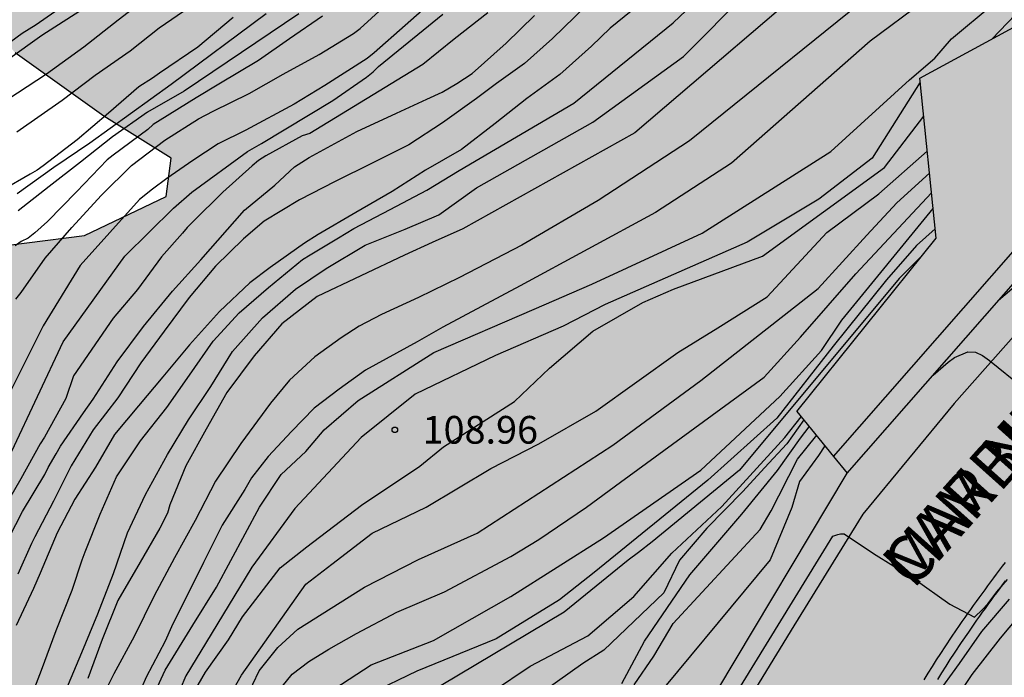
# Model space of a CAD drawing. Units: metres. Extents: x 579944 to 580294, y 4796289 to 4796540.
# Drawn here: x 580215 to 580241, y 4796481 to 4796499 of the extents above; entities that cross this region are included whole.
import ezdxf

# ---------------------------------------------------------------- set-up
doc = ezdxf.new("R2010")
doc.units = ezdxf.units.M
for name, color, linetype in [('020104', 34, 'Continuous'), ('020109', 7, 'CABEZA_TALUD'), ('020204', 9, 'Continuous'), ('020308', 9, 'Continuous'), ('060108', 9, 'Continuous'), ('060113', 4, 'Continuous'), ('060134', 9, 'Continuous'), ('070116', 6, 'Continuous'), ('080306', 9, 'Continuous'), ('080312', 8, 'Continuous'), ('100106', 63, 'Continuous'), ('990504', 63, 'Continuous')]:
    doc.layers.add(name, color=color, linetype=linetype)
doc.layers.add('020105', color=24, linetype='Continuous', lineweight=30)
doc.styles.add('ARIAL', font='ARIAL.TTF', dxfattribs={"height": 1})
doc.styles.add('ARIALI', font='ARIALI.TTF', dxfattribs={"height": 1})
doc.linetypes.add('CABEZA_TALUD', pattern='A,0.1,[204,DONOSTI.shx,S=0.15,R=0,X=0,Y=0],0,0.2', length=0.3)

# ---------------------------------------------------------------- blocks, each defined once
blk = doc.blocks.new('COTAPU')
blk.add_circle((0, 0), 0.075)

msp = doc.modelspace()

# ---------------------------------------------------------------- hatches: boundary and pattern name
at = {"layer": '990504'}
h = msp.add_hatch(color=256, dxfattribs=at)
h.paths.add_polyline_path([(580256.306, 4796540.204), (580255.578, 4796539.063), (580253.13, 4796538.343), (580250.61, 4796539.703), (580250.006, 4796540.204), (580236.991, 4796540.204), (580236.683, 4796537.095), (580236.019, 4796533.895), (580234.89, 4796528.911), (580232.434, 4796524.76), (580230.882, 4796520.776), (580228.402, 4796517.688), (580225.842, 4796515.816), (580223.483, 4796516.192), (580222.107, 4796518.128), (580219.787, 4796518.8), (580216.867, 4796518.16), (580214.779, 4796516.632), (580212.803, 4796515.08), (580209.827, 4796513.496), (580206.435, 4796513.521), (580203.923, 4796512.857), (580203.779, 4796510.833), (580204.787, 4796509.921), (580206.043, 4796508.601), (580206.835, 4796506.361), (580208.987, 4796503.209), (580212.203, 4796501.025), (580214.554, 4796498.273), (580216.954, 4796496.561), (580218.778, 4796495.425), (580218.642, 4796494.385), (580216.434, 4796493.329), (580213.306, 4796492.937), (580209.946, 4796493.713), (580204.747, 4796494.777), (580200.747, 4796494.249), (580198.755, 4796492.665), (580197.195, 4796490.849), (580196.963, 4796488.481), (580197.243, 4796486.13), (580197.691, 4796484.202), (580196.859, 4796483.178), (580195.171, 4796482.634), (580192.091, 4796482.634), (580189.699, 4796482.314), (580186.971, 4796481.01), (580185.891, 4796479.186), (580185.603, 4796477.458), (580185.827, 4796475.506), (580187.459, 4796473.562), (580190.147, 4796472.474), (580193.306, 4796472.626), (580195.898, 4796473.73), (580198.306, 4796475.706), (580201.066, 4796476.802), (580203.602, 4796478.354), (580205.786, 4796478.514), (580207.234, 4796477.442), (580207.354, 4796476.026), (580206.186, 4796473.002), (580204.09, 4796470.194), (580202.098, 4796467.178), (580200.234, 4796464.818), (580198.754, 4796462.554), (580197.706, 4796458.57), (580195.53, 4796448.307), (580194.826, 4796444.195), (580193.946, 4796440.363), (580193.258, 4796438.419), (580191.898, 4796435.787), (580189.658, 4796432.779), (580188.476, 4796429.84), (580188.48, 4796429.433), (580188.757, 4796428.389), (580189.094, 4796427.343), (580189.471, 4796425.239), (580189.577, 4796424.823), (580190.193, 4796423.944), (580190.496, 4796423.687), (580190.942, 4796423.47), (580191.872, 4796423.249), (580192.295, 4796423.202), (580193.266, 4796422.887), (580193.994, 4796422.795), (580194.501, 4796422.68), (580194.755, 4796422.66), (580195.391, 4796422.764), (580196.118, 4796422.663), (580196.971, 4796422.35), (580197.631, 4796422.309), (580197.969, 4796422.187), (580198.164, 4796422.211), (580198.374, 4796422.107), (580199.413, 4796421.783), (580199.783, 4796421.499), (580200.286, 4796420.952), (580201.467, 4796418.882), (580202.043, 4796418.003), (580202.524, 4796417.016), (580202.792, 4796416.733), (580202.994, 4796416.587), (580203.222, 4796416.492), (580204.026, 4796416.475), (580204.408, 4796416.556), (580204.909, 4796416.602), (580205.351, 4796416.758), (580206.072, 4796416.852), (580206.751, 4796417.049), (580207.565, 4796417.057), (580208.108, 4796417.128), (580209.199, 4796417.041), (580209.861, 4796417.136), (580210.241, 4796417.047), (580210.401, 4796416.927), (580210.501, 4796416.731), (580210.607, 4796416.34), (580210.649, 4796414.679), (580210.893, 4796413.703), (580210.987, 4796412.897), (580211.123, 4796412.15), (580211.37, 4796411.462), (580212.334, 4796411.257), (580212.969, 4796411.242), (580213.3, 4796411.281), (580214.523, 4796411.59), (580216.333, 4796412.182), (580216.518, 4796412.18), (580217.793, 4796411.752), (580218.493, 4796411.406), (580220.895, 4796409.365), (580221.287, 4796408.819), (580221.486, 4796408.393), (580221.541, 4796407.935), (580221.509, 4796407.283), (580221.344, 4796406.895), (580221.043, 4796406.467), (580220.504, 4796405.938), (580220.274, 4796405.78), (580219.295, 4796405.392), (580218.929, 4796405.201), (580217.784, 4796404.213), (580217.534, 4796403.826), (580217.18, 4796403.126), (580217.133, 4796402.703), (580217.169, 4796402.008), (580217.297, 4796401.321), (580217.884, 4796399.943), (580218.567, 4796398.776), (580218.849, 4796398.129), (580219.402, 4796396.717), (580219.824, 4796395.79), (580220.303, 4796394.54), (580220.516, 4796393.843), (580220.74, 4796393.4), (580220.871, 4796392.967), (580220.919, 4796392.67), (580220.891, 4796392.45), (580220.914, 4796392.212), (580221.011, 4796391.762), (580220.971, 4796391.178), (580220.843, 4796391.019), (580220.426, 4796390.803), (580220.297, 4796390.626), (580220.21, 4796390.398), (580220.216, 4796390.169), (580220.526, 4796389.895), (580221.183, 4796389.473), (580223.246, 4796388.241), (580224.217, 4796387.181), (580224.434, 4796386.806), (580224.557, 4796386.474), (580224.967, 4796385.953), (580225.167, 4796385.604), (580226.066, 4796384.866), (580227.252, 4796384.058), (580227.605, 4796383.749), (580227.889, 4796383.433), (580228.055, 4796383.042), (580228.05, 4796382.618), (580227.953, 4796382.179), (580227.7, 4796381.512), (580227.539, 4796380.658), (580227.499, 4796380.184), (580227.582, 4796379.98), (580227.892, 4796379.596), (580228.085, 4796379.483), (580228.33, 4796379.43), (580228.797, 4796379.485), (580229.384, 4796379.716), (580230.084, 4796380.268), (580230.672, 4796380.651), (580231.268, 4796380.883), (580231.505, 4796380.863), (580232.279, 4796380.423), (580232.547, 4796380.099), (580232.846, 4796379.46), (580233.117, 4796378.678), (580233.308, 4796378.253), (580233.356, 4796378.023), (580233.523, 4796377.776), (580234.144, 4796377.16), (580234.488, 4796376.902), (580235.449, 4796376.376), (580236.297, 4796375.681), (580237.702, 4796374.769), (580237.861, 4796374.564), (580238.06, 4796374.155), (580238.125, 4796373.866), (580238.138, 4796373.493), (580237.811, 4796372.98), (580237.195, 4796372.385), (580236.222, 4796371.624), (580235.768, 4796371.171), (580235.021, 4796370.162), (580234.581, 4796369.345), (580234.415, 4796368.915), (580234.453, 4796368.491), (580234.544, 4796368.295), (580234.922, 4796367.978), (580235.158, 4796367.831), (580235.63, 4796367.632), (580236.121, 4796367.542), (580237.087, 4796367.642), (580238.328, 4796368.045), (580239.524, 4796368.126), (580239.777, 4796368.064), (580239.988, 4796367.935), (580240.314, 4796367.584), (580240.464, 4796367.345), (580240.546, 4796367.09), (580240.618, 4796366.581), (580240.613, 4796365.294), (580240.822, 4796364.224), (580241.259, 4796362.992), (580241.426, 4796362.778), (580241.62, 4796362.7), (580242.051, 4796362.653), (580243.407, 4796362.724), (580243.61, 4796362.68), (580243.98, 4796362.379), (580244.032, 4796361.718), (580243.309, 4796360.539), (580242.69, 4796359.699), (580242.365, 4796359.346), (580241.35, 4796358.67), (580240.991, 4796358.386), (580240.515, 4796358.238), (580239.205, 4796357.71), (580238.967, 4796357.56), (580238.206, 4796356.89), (580237.923, 4796356.52), (580237.443, 4796355.144), (580237.011, 4796354.395), (580236.849, 4796354.21), (580236.294, 4796353.809), (580235.74, 4796353.476), (580234.945, 4796352.815), (580233.26, 4796351.232), (580232.9, 4796350.77), (580232.623, 4796350.171), (580232.474, 4796349.732), (580232.383, 4796348.301), (580232.702, 4796347.163), (580232.876, 4796346.721), (580233.881, 4796344.855), (580233.947, 4796344.634), (580233.998, 4796343.787), (580233.818, 4796343.653), (580233.444, 4796343.504), (580232.289, 4796343.237), (580231.551, 4796343.151), (580231.093, 4796343.054), (580229.479, 4796342.579), (580228.448, 4796341.988), (580227.893, 4796341.545), (580227.302, 4796340.924), (580227.173, 4796340.748), (580227.09, 4796340.088), (580226.958, 4796339.589), (580226.93, 4796339.378), (580226.97, 4796339.174), (580226.9, 4796338.946), (580225.692, 4796336.798), (580225.467, 4796336.309), (580225.397, 4796336.048), (580225.36, 4796335.794), (580225.418, 4796334.819), (580225.657, 4796334.147), (580225.762, 4796333.647), (580225.743, 4796333.443), (580225.63, 4796333.148), (580225.467, 4796332.955), (580225.229, 4796332.856), (580224.788, 4796332.801), (580224.401, 4796333.093), (580223.45, 4796333.67), (580222.134, 4796334.243), (580221.611, 4796334.417), (580220.764, 4796334.452), (580220.077, 4796334.348), (580219.397, 4796334.186), (580218.419, 4796333.789), (580218.155, 4796333.631), (580217.6, 4796333.256), (580215.141, 4796331.316), (580214.533, 4796330.679), (580214.145, 4796329.98), (580214.066, 4796329.76), (580214.03, 4796329.54), (580214.051, 4796329.074), (580214.378, 4796328.774), (580214.681, 4796328.585), (580216.124, 4796328.062), (580216.352, 4796327.924), (580216.637, 4796327.667), (580217.18, 4796326.882), (580217.261, 4796326.585), (580217.338, 4796325.762), (580217.156, 4796325.375), (580216.975, 4796325.148), (580216.565, 4796324.754), (580214.766, 4796324.459), (580213.555, 4796323.683), (580213.309, 4796323.593), (580213.055, 4796323.612), (580212.491, 4796323.991), (580211.859, 4796324.344), (580211.412, 4796324.51), (580210.711, 4796324.687), (580210.287, 4796324.691), (580209.43, 4796324.479), (580209.184, 4796324.456), (580208.71, 4796324.495), (580208.001, 4796324.774), (580206.99, 4796325.351), (580206.797, 4796325.497), (580205.18, 4796327.225), (580204.81, 4796327.542), (580204.321, 4796327.759), (580203.831, 4796327.849), (580203.39, 4796327.853), (580203.153, 4796327.822), (580202.481, 4796327.6), (580202.252, 4796327.568), (580200.83, 4796327.659), (580200.357, 4796327.825), (580199.996, 4796328.125), (580199.888, 4796328.346), (580199.899, 4796328.575), (580200.034, 4796329.302), (580200.536, 4796330.364), (580200.843, 4796331.454), (580200.874, 4796332.775), (580200.777, 4796333.267), (580200.544, 4796333.659), (580199.798, 4796334.455), (580199.286, 4796334.901), (580198.723, 4796335.355), (580198.471, 4796335.502), (580197.855, 4796335.754), (580197.229, 4796335.828), (580195.905, 4796335.655), (580195.269, 4796335.526), (580193.646, 4796335.085), (580191.844, 4796334.341), (580190.226, 4796333.519), (580189.919, 4796333.285), (580189.697, 4796333.169), (580188.915, 4796332.872), (580188.497, 4796332.63), (580188.03, 4796332.525), (580187.378, 4796332.549), (580187.133, 4796332.526), (580186.912, 4796332.452), (580186.536, 4796332.227), (580185.92, 4796331.556), (580185.704, 4796331.193), (580185.379, 4796330.9), (580184.825, 4796330.499), (580184.621, 4796330.417), (580184.163, 4796330.371), (580182.699, 4796330.555), (580182.209, 4796330.679), (580181.963, 4796330.681), (580181.471, 4796330.61), (580181.276, 4796330.536), (580180.773, 4796330.236), (580180.559, 4796330.043), (580180.379, 4796329.782), (580180.374, 4796329.325), (580180.428, 4796328.833), (580180.553, 4796328.612), (580180.914, 4796328.337), (580182.013, 4796328.055), (580182.69, 4796327.971), (580183.652, 4796327.674), (580183.898, 4796327.637), (580185.775, 4796326.474), (580186.373, 4796326.18), (580186.599, 4796326.009), (580187.01, 4796325.589), (580187.766, 4796324.997), (580188.002, 4796324.876), (580188.712, 4796324.699), (580189.312, 4796324.609), (580190.007, 4796324.602), (580190.618, 4796324.722), (580191.052, 4796324.879), (580191.325, 4796325.105), (580191.403, 4796325.29), (580191.238, 4796325.716), (580190.946, 4796326.108), (580190.442, 4796326.528), (580190.291, 4796326.733), (580189.97, 4796327.601), (580190.014, 4796327.803), (580190.23, 4796328.174), (580190.418, 4796328.325), (580191.245, 4796328.07), (580193.518, 4796326.633), (580194.121, 4796325.983), (580194.63, 4796325.266), (580194.748, 4796325.155), (580195.046, 4796324.525), (580195.365, 4796323.369), (580195.274, 4796322.803), (580195.213, 4796321.753), (580195.356, 4796320.87), (580195.447, 4796320.607), (580195.672, 4796320.283), (580196.226, 4796319.752), (580196.934, 4796319.38), (580197.735, 4796319.042), (580198.851, 4796318.827), (580201.304, 4796318.455), (580201.836, 4796318.331), (580203.043, 4796317.886), (580205.066, 4796317.722), (580206.033, 4796317.856), (580206.27, 4796317.854), (580206.658, 4796317.689), (580206.758, 4796317.501), (580206.637, 4796317.316), (580206.254, 4796317.134), (580205.236, 4796316.966), (580204.625, 4796316.913), (580203.615, 4796316.635), (580203.231, 4796316.385), (580203.11, 4796316.209), (580202.615, 4796315.773), (580202.395, 4796315.784), (580202.207, 4796315.709), (580201.597, 4796315.614), (580200.902, 4796315.587), (580200.241, 4796315.619), (580199.775, 4796315.556), (580198.585, 4796315.213), (580198.133, 4796314.879), (580197.849, 4796314.483), (580197.444, 4796313.759), (580197.315, 4796313.599), (580197.136, 4796313.466), (580196.634, 4796313.301), (580196.16, 4796313.349), (580195.434, 4796313.576), (580194.954, 4796313.81), (580194.584, 4796314.136), (580193.914, 4796314.845), (580193.653, 4796314.975), (580193.425, 4796315.054), (580192.9, 4796315.135), (580192.359, 4796315.166), (580191.935, 4796315.128), (580191.543, 4796314.946), (580191.194, 4796314.712), (580189.499, 4796313.003), (580188.886, 4796312.763), (580188.434, 4796312.463), (580188.322, 4796312.278), (580188.256, 4796311.584), (580188.318, 4796311.049), (580188.615, 4796309.386), (580188.748, 4796307.513), (580188.743, 4796307.013), (580188.828, 4796306.165), (580188.728, 4796305.522), (580188.52, 4796305.041), (580188.391, 4796304.865), (580188.186, 4796304.774), (580185.445, 4796304.226), (580184.256, 4796303.95), (580183.167, 4796303.529), (580182.64, 4796303.28), (580181.975, 4796302.88), (580181.762, 4796302.73), (580181.624, 4796302.571), (580181.375, 4796302.183), (580180.946, 4796301.671), (580180.764, 4796301.3), (580180.489, 4796300.058), (580180.51, 4796299.609), (580180.372, 4796298.534), (580180.119, 4796297.842), (580179.548, 4796295.883), (580178.192, 4796293.237), (580178.042, 4796292.713), (580177.748, 4796292.132), (580176.858, 4796291.26), (580175.973, 4796290.213), (580222.831, 4796290.212), (580223.214, 4796290.819), (580223.301, 4796291.038), (580223.346, 4796291.241), (580223.299, 4796291.674), (580223.126, 4796292.175), (580222.8, 4796292.577), (580222.381, 4796292.996), (580222.179, 4796293.151), (580221.994, 4796293.229), (580221.005, 4796293.502), (580220.565, 4796293.557), (580219.856, 4796293.734), (580219.399, 4796293.772), (580218.034, 4796293.694), (580217.55, 4796293.614), (580217.015, 4796293.433), (580215.146, 4796292.969), (580213.662, 4796292.815), (580212.622, 4796292.91), (580211.642, 4796293.209), (580211.347, 4796293.339), (580210.556, 4796293.906), (580210.338, 4796294.128), (580209.62, 4796295.169), (580209.538, 4796295.373), (580209.65, 4796295.592), (580209.975, 4796295.852), (580210.196, 4796295.934), (580210.45, 4796295.965), (580210.992, 4796295.951), (580211.568, 4796295.903), (580212.869, 4796295.61), (580214.654, 4796295.372), (580216.475, 4796295.277), (580218.359, 4796295.672), (580219.092, 4796296.062), (580219.77, 4796296.106), (580219.998, 4796296.087), (580221.34, 4796295.599), (580222.719, 4796295.407), (580223.397, 4796295.442), (580223.983, 4796295.597), (580224.23, 4796295.705), (580224.939, 4796296.341), (580225.403, 4796296.955), (580225.916, 4796297.424), (580226.325, 4796297.598), (580226.765, 4796297.636), (580227.23, 4796297.538), (580227.433, 4796297.451), (580227.987, 4796297.022), (580228.781, 4796296.76), (580229.59, 4796296.302), (580229.774, 4796296.089), (580229.996, 4796295.477), (580230.028, 4796295.273), (580229.949, 4796295.028), (580229.727, 4796294.861), (580228.996, 4796294.572), (580228.097, 4796294.48), (580226.734, 4796294.604), (580226.259, 4796294.532), (580225.791, 4796294.325), (580225.662, 4796294.149), (580225.558, 4796293.904), (580225.496, 4796293.625), (580225.412, 4796292.855), (580225.479, 4796291.948), (580225.576, 4796291.481), (580226.206, 4796290.211), (580236.422, 4796290.211), (580236.961, 4796291.56), (580236.976, 4796292.212), (580236.957, 4796292.864), (580236.84, 4796293.848), (580236.6, 4796295.257), (580236.544, 4796296.358), (580236.455, 4796296.749), (580236.306, 4796297.106), (580235.699, 4796298.163), (580235.08, 4796298.872), (580234.449, 4796299.353), (580233.243, 4796299.891), (580232.578, 4796300.236), (580232.191, 4796300.511), (580231.794, 4796300.685), (580231.372, 4796300.791), (580230.881, 4796300.787), (580230.635, 4796300.747), (580230.209, 4796300.574), (580229.647, 4796300.224), (580228.942, 4796300.053), (580227.86, 4796299.488), (580227.205, 4796299.232), (580226.773, 4796299.169), (580226.544, 4796299.197), (580225.895, 4796299.525), (580225.889, 4796299.729), (580226.088, 4796300.125), (580226.242, 4796300.301), (580226.379, 4796300.444), (580227.095, 4796300.894), (580227.895, 4796301.25), (580229.863, 4796301.475), (580230.746, 4796301.737), (580231.326, 4796302.079), (580232.48, 4796303.134), (580232.61, 4796303.37), (580232.682, 4796303.785), (580232.785, 4796303.936), (580232.757, 4796304.504), (580232.632, 4796304.708), (580232.094, 4796305.18), (580231.612, 4796306.015), (580230.864, 4796306.632), (580230.435, 4796306.891), (580229.161, 4796307.429), (580228.984, 4796307.541), (580227.188, 4796308.356), (580226.572, 4796308.591), (580226.293, 4796308.627), (580226.039, 4796308.579), (580225.562, 4796308.338), (580225.026, 4796308.149), (580222.932, 4796308.001), (580222.49, 4796307.862), (580222.294, 4796307.745), (580221.918, 4796307.385), (580221.763, 4796307.157), (580221.507, 4796306.169), (580221.486, 4796305.695), (580221.583, 4796305.245), (580221.725, 4796305.04), (580222.111, 4796304.731), (580224.291, 4796304.15), (580224.424, 4796303.971), (580224.428, 4796303.454), (580224.212, 4796303.032), (580223.928, 4796302.654), (580223.128, 4796302.281), (580222.703, 4796302.167), (580221.549, 4796301.942), (580220.752, 4796301.856), (580219.597, 4796301.614), (580217.816, 4796301.387), (580217.434, 4796301.272), (580216.628, 4796301.195), (580216.442, 4796301.231), (580216.316, 4796301.343), (580216.104, 4796301.294), (580214.818, 4796301.443), (580213.347, 4796301.712), (580212.86, 4796302.132), (580212.717, 4796302.303), (580212.61, 4796302.533), (580212.57, 4796302.804), (580212.598, 4796303.058), (580212.711, 4796303.328), (580213.02, 4796303.689), (580214.11, 4796304.237), (580214.331, 4796304.311), (580214.534, 4796304.317), (580215.728, 4796304.263), (580216.652, 4796304.355), (580217.136, 4796304.452), (580217.357, 4796304.517), (580217.927, 4796304.791), (580218.217, 4796305.008), (580218.865, 4796305.349), (580219.001, 4796305.474), (580219.362, 4796305.962), (580219.995, 4796307.345), (580220.331, 4796307.934), (580220.385, 4796309.052), (580219.859, 4796310.65), (580219.56, 4796311.212), (580219.497, 4796311.713), (580219.429, 4796311.722), (580219.389, 4796311.942), (580219.339, 4796311.977), (580219.298, 4796312.121), (580219.402, 4796312.34), (580219.378, 4796312.451), (580219.448, 4796312.687), (580219.206, 4796313.062), (580219.055, 4796313.216), (580218.719, 4796313.516), (580218.526, 4796313.62), (580218.064, 4796314.091), (580217.499, 4796315.079), (580217.325, 4796315.521), (580217.26, 4796315.742), (580217.354, 4796316.698), (580217.407, 4796316.935), (580217.52, 4796317.137), (580217.803, 4796317.499), (580217.99, 4796317.624), (580218.373, 4796317.781), (580219.23, 4796317.933), (580220.232, 4796318.168), (580221.117, 4796318.498), (580221.56, 4796318.748), (580222.302, 4796319.299), (580223.461, 4796319.906), (580224.371, 4796320.328), (580224.838, 4796320.425), (580225.312, 4796320.378), (580225.887, 4796320.262), (580226.308, 4796320.063), (580227.226, 4796319.461), (580227.334, 4796319.299), (580227.443, 4796319.221), (580227.89, 4796319.039), (580228.821, 4796318.902), (580229.371, 4796318.888), (580230.141, 4796318.736), (580231.14, 4796318.701), (580231.76, 4796318.847), (580232.083, 4796318.961), (580232.423, 4796319.144), (580233.75, 4796320.46), (580235.215, 4796322.072), (580236.224, 4796322.993), (580236.403, 4796323.127), (580236.624, 4796323.21), (580238.167, 4796323.27), (580239.039, 4796323.253), (580240.859, 4796323.124), (580242.195, 4796322.865), (580243.083, 4796322.737), (580244.206, 4796322.37), (580244.958, 4796322.227), (580245.592, 4796322.059), (580246.117, 4796322.054), (580247.212, 4796322.305), (580247.621, 4796322.504), (580248.44, 4796323.123), (580248.731, 4796323.357), (580248.962, 4796323.66), (580249.84, 4796325.845), (580250.264, 4796326.662), (580250.444, 4796326.931), (580251.197, 4796327.627), (580252.074, 4796328.024), (580252.328, 4796328.089), (580252.625, 4796328.103), (580252.76, 4796328.068), (580252.894, 4796327.94), (580253.028, 4796327.709), (580253.093, 4796327.472), (580253.133, 4796327.243), (580253.057, 4796326.447), (580252.986, 4796326.16), (580252.728, 4796325.705), (580251.998, 4796324.738), (580251.421, 4796323.889), (580250.912, 4796322.996), (580250.67, 4796322.507), (580250.247, 4796320.851), (580250.251, 4796320.419), (580250.582, 4796318.865), (580250.789, 4796318.406), (580250.885, 4796317.922), (580251.085, 4796317.615), (580251.412, 4796317.281), (580252.017, 4796316.801), (580252.961, 4796316.351), (580253.89, 4796316.07), (580254.381, 4796316.006), (580255.474, 4796316.012), (580256.593, 4796316.144), (580257.784, 4796316.64), (580258.604, 4796317.259), (580259.23, 4796318.04), (580259.895, 4796319.253), (580259.965, 4796319.464), (580259.963, 4796320.1), (580259.89, 4796320.481), (580259.971, 4796321.709), (580259.948, 4796321.98), (580259.562, 4796323.196), (580259.508, 4796323.662), (580259.4, 4796323.849), (580259.054, 4796324.869), (580258.93, 4796325.997), (580258.624, 4796326.746), (580258.593, 4796326.95), (580258.384, 4796327.282), (580258.092, 4796327.615), (580257.505, 4796328.164), (580257.151, 4796328.396), (580256.072, 4796328.898), (580255.203, 4796329.212), (580254.985, 4796329.401), (580254.734, 4796329.767), (580254.688, 4796330.183), (580254.682, 4796330.463), (580254.888, 4796331.511), (580255.197, 4796332.744), (580255.351, 4796333.793), (580255.384, 4796334.53), (580255.508, 4796334.995), (580255.555, 4796335.468), (580255.591, 4796337.322), (580255.531, 4796338.958), (580255.57, 4796339.44), (580255.632, 4796339.694), (580255.331, 4796341.704), (580255.313, 4796342.509), (580255.486, 4796343.668), (580255.548, 4796343.871), (580256.15, 4796344.813), (580257.12, 4796346.083), (580257.525, 4796346.697), (580257.696, 4796346.839), (580258.486, 4796347.924), (580258.668, 4796348.295), (580258.662, 4796348.566), (580258.503, 4796348.796), (580258.319, 4796348.976), (580257.864, 4796349.235), (580257.653, 4796349.271), (580256.658, 4796348.891), (580256.164, 4796348.634), (580255.413, 4796348.108), (580255.079, 4796347.789), (580254.747, 4796347.581), (580254.601, 4796347.413), (580254.243, 4796347.171), (580253.781, 4796346.752), (580253.218, 4796346.368), (580252.663, 4796345.916), (580251.648, 4796345.291), (580250.731, 4796344.242), (580249.697, 4796343.312), (580249.059, 4796343.039), (580248.601, 4796342.968), (580248.355, 4796343.004), (580248.027, 4796343.168), (580247.884, 4796343.288), (580247.71, 4796343.646), (580247.521, 4796344.275), (580247.541, 4796345.426), (580247.628, 4796345.629), (580247.886, 4796345.982), (580248.228, 4796346.343), (580249.288, 4796347.187), (580250.87, 4796348.662), (580251.717, 4796349.551), (580252.495, 4796350.196), (580253.023, 4796350.521), (580255.506, 4796351.402), (580256.019, 4796351.922), (580256.277, 4796352.283), (580256.563, 4796352.916), (580256.633, 4796353.94), (580256.61, 4796354.161), (580256.218, 4796355.622), (580256.198, 4796356.172), (580256.414, 4796356.585), (580256.748, 4796356.946), (580257.123, 4796357.171), (580258.288, 4796357.549), (580258.663, 4796357.748), (580258.876, 4796357.907), (580258.98, 4796358.109), (580259.007, 4796358.321), (580258.902, 4796358.762), (580258.711, 4796359.179), (580258.543, 4796359.317), (580257.725, 4796359.672), (580257.044, 4796360.137), (580256.859, 4796360.299), (580256.742, 4796360.462), (580256.693, 4796360.682), (580256.766, 4796361.114), (580257.07, 4796361.932), (580257.312, 4796362.362), (580257.826, 4796362.882), (580258.021, 4796362.981), (580258.284, 4796362.996), (580258.546, 4796362.959), (580259.194, 4796362.546), (580259.332, 4796361.943), (580259.424, 4796361.019), (580259.862, 4796359.854), (580260.096, 4796359.631), (580260.307, 4796359.51), (580260.536, 4796359.499), (580260.705, 4796359.54), (580261.103, 4796359.511), (580261.307, 4796359.576), (580261.503, 4796359.676), (580261.802, 4796359.919), (580262.11, 4796360.237), (580262.677, 4796361.019), (580262.911, 4796361.5), (580263.387, 4796363.856), (580263.355, 4796364.937), (580262.79, 4796366.587), (580261.833, 4796368.235), (580260.67, 4796369.812), (580259.645, 4796371.46), (580258.83, 4796372.626), (580257.922, 4796374.113), (580256.685, 4796376.357), (580255.633, 4796378.418), (580254.528, 4796381.33), (580253.359, 4796383.689), (580252.608, 4796385.476), (580247.16, 4796396.401), (580245.475, 4796399.883), (580244.093, 4796403.068), (580244.033, 4796404.746), (580245.376, 4796406.436), (580247.054, 4796406.588), (580248.302, 4796405.656), (580249.606, 4796403.757), (580250.339, 4796401.349), (580250.66, 4796398.684), (580251.415, 4796396.344), (580252.536, 4796394.261), (580253.282, 4796393.048), (580253.923, 4796390.547), (580254.489, 4796388.826), (580255.446, 4796387.109), (580257.021, 4796385.835), (580258.522, 4796385.042), (580260.411, 4796384.644), (580261.834, 4796385.023), (580262.151, 4796385.67), (580262.163, 4796386.958), (580262.363, 4796387.833), (580263.617, 4796389.063), (580264.372, 4796389.621), (580265.311, 4796390.019), (580266.248, 4796390.786), (580266.305, 4796392.189), (580265.766, 4796393.404), (580265.3, 4796394.159), (580265.042, 4796394.778), (580264.944, 4796395.513), (580265.099, 4796396.296), (580265.6, 4796396.806), (580266.316, 4796396.536), (580267.776, 4796395.099), (580269.443, 4796393.802), (580270.709, 4796393.652), (580271.716, 4796394.235), (580271.801, 4796395.085), (580272.068, 4796396.123), (580272.703, 4796397.186), (580273.392, 4796397.398), (580274.66, 4796396.926), (580275.831, 4796397.027), (580276.378, 4796397.676), (580276.463, 4796398.642), (580275.744, 4796399.395), (580275.255, 4796400.104), (580274.572, 4796402.054), (580274.213, 4796403.798), (580273.74, 4796405.358), (580273.247, 4796406.527), (580271.833, 4796410.701), (580271.793, 4796412.77), (580271.866, 4796415.071), (580271.435, 4796417.16), (580271.008, 4796418.697), (580271.204, 4796420.01), (580272.827, 4796421.265), (580274.092, 4796421.298), (580274.741, 4796420.568), (580275.033, 4796418.708), (580274.93, 4796417.166), (580274.941, 4796415.878), (580275.111, 4796414.799), (580276.456, 4796413.476), (580277.657, 4796412.796), (580278.95, 4796412.14), (580280.287, 4796411.76), (580281.874, 4796411.819), (580283.249, 4796412.382), (580283.863, 4796413.192), (580284.155, 4796414.091), (580284.347, 4796415.841), (580284.13, 4796417.15), (580284.004, 4796418.46), (580283.943, 4796420.207), (580284.027, 4796421.195), (580284.431, 4796422.441), (580285.32, 4796423.437), (580286.396, 4796424.044), (580288.045, 4796424.816), (580289.07, 4796426.066), (580290.047, 4796427.5), (580292.494, 4796429.176), (580293.551, 4796429.254), (580294.261, 4796429.585), (580294.262, 4796473.851), (580293.738, 4796473.663), (580292.291, 4796473.375), (580290.756, 4796472.741), (580288.788, 4796471.46), (580287.445, 4796469.816), (580286.402, 4796468.037), (580284.754, 4796464.298), (580283.43, 4796463.137), (580282.186, 4796463.311), (580281.276, 4796464.936), (580280.691, 4796466.173), (580280.244, 4796467.411), (580279.564, 4796468.9), (580279.444, 4796469.52), (580279.711, 4796470.649), (580280.484, 4796471.668), (580284.376, 4796473.839), (580294.262, 4796480.49), (580294.262, 4796484.999), (580293.895, 4796485.254), (580294.262, 4796486.003), (580294.263, 4796540.203)])
h.paths.add_polyline_path([(580230.082, 4796445.62), (580230.19, 4796442.59), (580230.37, 4796440.787), (580230.226, 4796438.21), (580230.195, 4796433.65), (580230.444, 4796431.806), (580232.196, 4796426.338), (580233.097, 4796424.017), (580234.201, 4796422.044), (580235.095, 4796420.591), (580235.837, 4796419.123), (580236.755, 4796418.125), (580238.476, 4796418.222), (580239.481, 4796419.951), (580238.619, 4796422.575), (580237.207, 4796425.029), (580235.92, 4796427.416), (580234.978, 4796429.791), (580234.254, 4796432.361), (580233.849, 4796434.769), (580233.746, 4796437.344), (580233.971, 4796440.046), (580234.371, 4796443.355), (580234.545, 4796445.657), (580233.034, 4796451.857), (580231.803, 4796452.439), (580230.88, 4796452.418), (580229.957, 4796450.73), (580229.89, 4796448.925)], flags=0)

# ---------------------------------------------------------------- linework, layer by layer
at = {"layer": '020104', "flags": 128}
for points, elevation in [([(580232.202, 4796515.405), (580231.581, 4796514.598), (580230.851, 4796513.738), (580230.706, 4796513.573), (580230.468, 4796513.176), (580230.066, 4796512.647), (580229.376, 4796511.829), (580228.732, 4796510.979), (580227.981, 4796510.191), (580227.184, 4796509.412), (580226.408, 4796508.607), (580225.594, 4796507.779), (580224.72, 4796506.927), (580223.851, 4796506.117), (580223.019, 4796505.367), (580222.097, 4796504.538), (580221.199, 4796503.695), (580217.045, 4796500.238), (580216.046, 4796499.672), (580215.125, 4796499.029), (580214.745, 4796498.794), (580214.083, 4796498.316)], 119.5), ([(580233.312, 4796515.066), (580232.557, 4796514.109), (580231.759, 4796513.224), (580230.88, 4796512.354), (580230.015, 4796511.492), (580229.161, 4796510.608), (580228.321, 4796509.746), (580227.499, 4796508.881), (580226.744, 4796508.202), (580225.888, 4796507.375), (580225.047, 4796506.583), (580224.625, 4796506.074), (580224.489, 4796505.902), (580223.636, 4796505.075), (580222.795, 4796504.193), (580222.059, 4796503.516), (580221.057, 4796502.755), (580220.208, 4796502.182), (580219.257, 4796501.472), (580218.319, 4796500.763), (580217.314, 4796500.057), (580216.304, 4796499.394), (580215.274, 4796498.737), (580214.355, 4796498.079)], 119), ([(580215.926, 4796481.026), (580216.357, 4796482.06), (580216.788, 4796483.106), (580217.217, 4796484.195), (580217.595, 4796485.296), (580218.083, 4796486.33), (580218.675, 4796487.407), (580219.24, 4796488.345), (580219.849, 4796489.251), (580220.433, 4796490.197), (580221.241, 4796491.102), (580222.135, 4796491.877), (580222.97, 4796492.44), (580224.018, 4796493.066), (580225.102, 4796493.502), (580226.013, 4796493.889), (580227.029, 4796494.623), (580230.176, 4796496.399), (580232.634, 4796498.17), (580239.557, 4796505.137), (580240.489, 4796505.853), (580241.346, 4796506.501)], 111.5), ([(580241.321, 4796505.319), (580240.37, 4796504.562), (580236.806, 4796500.801), (580231.319, 4796496.112), (580226.662, 4796493.511), (580225.833, 4796493.14), (580225.09, 4796492.797), (580222.722, 4796491.68), (580221.77, 4796490.943), (580221.022, 4796490.075), (580220.284, 4796489.088), (580219.724, 4796488.097), (580219.174, 4796487.108), (580218.739, 4796486.051), (580218.674, 4796485.824), (580218.468, 4796485.422), (580217.932, 4796484.5), (580217.334, 4796483.462), (580216.911, 4796482.409), (580216.517, 4796481.35)], 111), ([(580246.502, 4796504.409), (580240.969, 4796498.64)], 109), ([(580241.492, 4796503.145), (580240.064, 4796502.173), (580239.035, 4796501.201), (580238.318, 4796500.357), (580232.798, 4796495.894), (580230.328, 4796494.281), (580228.261, 4796493.071), (580226.576, 4796492.196), (580225.461, 4796491.653), (580224.461, 4796491.196), (580223.861, 4796490.881), (580223.375, 4796490.567), (580222.661, 4796490.052), (580221.975, 4796489.423), (580221.461, 4796488.794), (580220.661, 4796487.708), (580219.971, 4796486.685), (580219.422, 4796485.624), (580218.863, 4796484.615), (580218.315, 4796483.59), (580217.775, 4796482.491), (580217.221, 4796481.483), (580216.722, 4796480.473)], 110.5), ([(580214.866, 4796480.522), (580215.264, 4796481.576), (580215.665, 4796482.655), (580216.094, 4796483.738), (580216.37, 4796484.561), (580216.445, 4796484.779), (580216.858, 4796485.799), (580217.299, 4796486.807), (580217.945, 4796487.78), (580218.658, 4796488.677), (580219.27, 4796489.552), (580219.911, 4796490.471), (580220.61, 4796491.241), (580221.41, 4796491.929), (580222.329, 4796492.684), (580222.534, 4796492.805), (580223.305, 4796493.273), (580223.714, 4796493.521), (580224.699, 4796494.036), (580225.686, 4796494.558), (580226.566, 4796495.092), (580229.662, 4796496.912), (580232.348, 4796499.085), (580234.634, 4796501.258)], 112), ([(580218.141, 4796480.558), (580218.613, 4796481.578), (580219.36, 4796482.8), (580220.004, 4796483.819), (580221.162, 4796485.99), (580221.746, 4796486.867), (580222.414, 4796487.494), (580222.915, 4796488.079), (580223.833, 4796488.872), (580225.879, 4796490.167), (580228.592, 4796491.336), (580230.149, 4796492.014), (580233.134, 4796493.397), (580236.616, 4796495.607), (580238.744, 4796497.543), (580239.434, 4796498.124), (580239.877, 4796498.649), (580241.01, 4796499.589), (580241.479, 4796500.087)], 109.5), ([(580214.084, 4796496.85), (580215.401, 4796497.702), (580216.409, 4796498.432), (580217.338, 4796499.165), (580218.315, 4796499.923)], 118.5), ([(580214.575, 4796491.606), (580214.72, 4796491.794), (580215.364, 4796492.717), (580216.087, 4796493.549), (580216.893, 4796494.422), (580217.7, 4796495.223), (580218.601, 4796495.906), (580219.512, 4796496.482), (580219.909, 4796496.694), (580220.888, 4796497.167), (580221.805, 4796497.696), (580222.779, 4796498.23), (580223.706, 4796498.795), (580223.883, 4796498.933), (580224.71, 4796499.676)], 115.5), ([(580214.601, 4796496.135), (580215.831, 4796496.99), (580216.723, 4796497.669), (580217.667, 4796498.322), (580218.451, 4796498.944), (580219.283, 4796499.517)], 118), ([(580229.989, 4796499.531), (580229.086, 4796498.656), (580228.329, 4796497.986), (580227.571, 4796497.439), (580227.032, 4796497.038), (580226.115, 4796496.38), (580225.202, 4796495.786), (580224.212, 4796495.284), (580223.21, 4796494.796), (580222.248, 4796494.294), (580221.288, 4796493.72), (580220.734, 4796493.244), (580219.972, 4796492.502), (580219.266, 4796491.655), (580218.582, 4796490.743), (580217.953, 4796489.89), (580217.334, 4796488.941), (580216.668, 4796488.079), (580216.071, 4796487.107), (580215.593, 4796486.145), (580215.084, 4796485.186), (580214.993, 4796485.004), (580214.632, 4796484.179)], 113), ([(580227.338, 4796499.357), (580226.426, 4796498.639), (580225.582, 4796497.952), (580222.528, 4796496.094), (580222.321, 4796496.028), (580221.338, 4796495.489), (580221.141, 4796495.363), (580220.962, 4796495.219), (580220.174, 4796494.505), (580219.361, 4796493.701), (580219.209, 4796493.55), (580219.079, 4796493.392), (580218.512, 4796492.754), (580217.861, 4796491.871), (580217.202, 4796491.099), (580216.135, 4796489.533), (580215.922, 4796488.928), (580215.348, 4796487.881), (580215.236, 4796487.695), (580214.711, 4796486.75), (580214.119, 4796485.752)], 114), ([(580214.224, 4796484.837), (580214.751, 4796485.873), (580215.355, 4796486.873), (580215.45, 4796487.058), (580215.662, 4796487.428), (580215.782, 4796487.636), (580216.407, 4796488.54), (580216.666, 4796488.909), (580217.311, 4796489.916), (580218.027, 4796490.873), (580218.807, 4796491.826), (580219.579, 4796492.676), (580220.76, 4796494.018), (580221.578, 4796494.694), (580222.112, 4796495.193), (580222.503, 4796495.442), (580223.796, 4796496.146), (580224.872, 4796496.641), (580225.69, 4796497.017), (580226.109, 4796497.21), (580226.498, 4796497.445), (580226.915, 4796497.708), (580227.834, 4796498.529), (580228.604, 4796499.281)], 113.5), ([(580214.463, 4796487.504), (580215.851, 4796490.459), (580217.523, 4796492.772), (580218.835, 4796494.075), (580219.338, 4796494.505), (580220.839, 4796495.602), (580221.22, 4796495.819), (580223.146, 4796496.981), (580224.058, 4796497.61), (580224.238, 4796497.757), (580224.381, 4796497.897), (580226.127, 4796499.318)], 114.5), ([(580222.872, 4796499.265), (580221.977, 4796498.653), (580221.133, 4796498.061), (580220.067, 4796497.428), (580219.451, 4796497.058), (580218.481, 4796496.448), (580218.29, 4796496.33), (580218.141, 4796496.194), (580217.205, 4796495.507), (580217.048, 4796495.375), (580216.214, 4796494.515), (580215.432, 4796493.712), (580215.087, 4796493.402), (580214.911, 4796493.264), (580214.721, 4796493.174), (580214.555, 4796493.052)], 116), ([(580214.612, 4796494.471), (580215.602, 4796495.181), (580216.575, 4796495.841), (580218.771, 4796497.428), (580221.346, 4796499.339)], 117), ([(580222.228, 4796499.323), (580219.127, 4796497.237), (580218.136, 4796496.668), (580217.191, 4796495.997), (580216.327, 4796495.318), (580215.478, 4796494.661), (580214.64, 4796493.998)], 116.5), ([(580239.037, 4796497.477), (580237.733, 4796495.422), (580236.294, 4796494.315), (580234.357, 4796493.153), (580230.511, 4796491.465), (580229.378, 4796490.883), (580227.549, 4796490.083), (580225.378, 4796489.039), (580223.917, 4796487.87), (580222.122, 4796485.949), (580220.953, 4796484.361), (580219.858, 4796482.551), (580219.176, 4796481.423), (580218.708, 4796480.342)], 109), ([(580219.141, 4796480.563), (580219.705, 4796481.523), (580220.327, 4796482.398), (580220.702, 4796483.025), (580221.722, 4796484.348), (580222.448, 4796484.913), (580223.922, 4796486.041), (580225.498, 4796487.092), (580226.14, 4796487.617), (580228.065, 4796488.843), (580229.01, 4796489.749), (580230.179, 4796490.745), (580231.534, 4796491.52), (580232.365, 4796491.88), (580234.771, 4796492.771), (580238.071, 4796495.17), (580239.13, 4796496.556)], 108.5), ([(580219.947, 4796480.151), (580220.673, 4796481.442), (580222.414, 4796483.902), (580223.124, 4796484.445), (580224.209, 4796485.28), (580225.67, 4796485.99), (580227.424, 4796487.034), (580228.718, 4796487.703), (580230.262, 4796488.58), (580232.475, 4796490.167), (580233.56, 4796490.835), (580234.896, 4796491.67), (580236.508, 4796493.412), (580237.914, 4796494.459), (580239.226, 4796495.61)], 108), ([(580220.884, 4796480.04), (580222.047, 4796481.473), (580222.497, 4796481.814), (580223.04, 4796482.148), (580223.792, 4796482.566), (580224.877, 4796483.15), (580226.171, 4796483.693), (580227.966, 4796484.654), (580228.718, 4796485.113), (580230.012, 4796485.99), (580230.93, 4796486.659), (580234.813, 4796489.499), (580235.794, 4796490.585), (580237.297, 4796492.296), (580239.341, 4796494.485)], 107), ([(580222.788, 4796480.814), (580224.186, 4796481.72), (580225.873, 4796482.378), (580227.966, 4796483.568), (580230.471, 4796485.155), (580233.097, 4796486.988), (580235.238, 4796488.975), (580236.368, 4796490.221), (580236.913, 4796491.039), (580239.384, 4796494.059)], 106.5), ([(580239.439, 4796493.516), (580238.938, 4796493.064), (580238.12, 4796492.129), (580236.679, 4796490.338), (580235.16, 4796488.39), (580233.291, 4796486.715), (580230.215, 4796484.221), (580229.28, 4796483.481), (580227.567, 4796482.429), (580225.42, 4796481.555), (580224.145, 4796480.938)], 106), ([(580243.326, 4796493.421), (580241.149, 4796491.57)], 103), ([(580239.098, 4796492.804), (580238.461, 4796492.169), (580234.148, 4796486.988), (580231.786, 4796485.051), (580231.411, 4796484.759), (580231.139, 4796484.55), (580229.406, 4796483.146), (580225.093, 4796480.582)], 105.5), ([(580235.883, 4796488.348), (580235.423, 4796487.697), (580234.82, 4796487.054), (580234.237, 4796486.412), (580233.26, 4796485.419), (580232.522, 4796484.554), (580232.101, 4796483.668), (580230.477, 4796482.117), (580229.905, 4796481.756), (580228.882, 4796481.033)], 104.5), ([(580230.962, 4796481.22), (580231.573, 4796482.359), (580232.799, 4796484.153), (580234.209, 4796485.798), (580235.171, 4796486.977), (580235.793, 4796487.852), (580236.034, 4796488.162)], 104), ([(580231.299, 4796481.178), (580231.826, 4796481.959), (580232.354, 4796482.845), (580234.708, 4796485.386), (580235.001, 4796485.886), (580235.207, 4796486.297), (580235.482, 4796486.821), (580235.715, 4796487.288), (580236.202, 4796487.891), (580236.227, 4796487.923)], 103.5), ([(580236.452, 4796487.645), (580236.279, 4796487.385), (580235.765, 4796486.679), (580235.559, 4796485.974), (580234.972, 4796484.564), (580231.419, 4796480.275)], 103), ([(580233.855, 4796480.627), (580236.673, 4796485.2), (580236.802, 4796485.246), (580236.878, 4796485.268), (580236.977, 4796485.261), (580237.774, 4796484.729), (580238.869, 4796484.047), (580239.839, 4796483.362), (580240.499, 4796483.013), (580240.716, 4796483.222), (580240.86, 4796483.37), (580241.107, 4796483.699), (580241.398, 4796484.032)], 102), ([(580239.461, 4796480.88), (580240.095, 4796481.756), (580240.697, 4796482.62), (580241.451, 4796483.498)], 101.5), ([(580241.898, 4796483.286), (580241.2, 4796482.443), (580240.431, 4796481.459), (580239.789, 4796480.499)], 101)]:
    msp.add_lwpolyline(points, dxfattribs=dict(at, elevation=elevation))
at = {"layer": '020105', "flags": 128}
for points, elevation in [([(580242.502, 4796502.381), (580240.677, 4796501.007), (580239.724, 4796500.111), (580239.114, 4796499.653), (580237.685, 4796498.586), (580233.931, 4796495.287), (580231.873, 4796493.953), (580228.214, 4796491.97), (580226.124, 4796490.856), (580225.432, 4796490.46), (580224.029, 4796489.689), (580223.317, 4796489.175), (580222.645, 4796488.661), (580222.033, 4796488.028), (580221.4, 4796487.356), (580220.946, 4796486.782), (580220.768, 4796486.466), (580220.153, 4796485.504), (580219.646, 4796484.486), (580218.785, 4796482.748), (580218.617, 4796482.366), (580218.099, 4796481.392), (580217.747, 4796480.581)], 110), ([(580226.777, 4796500.494), (580224.261, 4796498.268), (580224.074, 4796498.116), (580222.931, 4796497.389), (580222.105, 4796496.885), (580220.795, 4796496.182), (580220.045, 4796495.807), (580219.363, 4796495.363), (580218.661, 4796494.872), (580218.27, 4796494.588), (580217.914, 4796494.303), (580216.313, 4796492.523), (580215.317, 4796490.886), (580213.427, 4796487.137)], 115), ([(580231.596, 4796499.71), (580230.651, 4796498.94), (580230.148, 4796498.452), (580229.287, 4796497.686), (580228.397, 4796497.033), (580227.539, 4796496.356), (580226.626, 4796495.659), (580225.653, 4796495.101), (580224.748, 4796494.518), (580223.769, 4796493.958), (580222.752, 4796493.355), (580222.38, 4796493.127), (580221.452, 4796492.469), (580220.899, 4796492.048), (580220.085, 4796491.277), (580219.268, 4796490.375), (580218.546, 4796489.507), (580217.889, 4796488.729), (580217.244, 4796487.955), (580216.728, 4796487.069), (580216.165, 4796486.206), (580215.69, 4796485.292), (580215.236, 4796484.198), (580215.053, 4796483.788), (580214.584, 4796482.784)], 112.5), ([(580220.45, 4796499.229), (580219.495, 4796498.425), (580218.463, 4796497.719), (580218.272, 4796497.588), (580217.897, 4796497.353), (580217.078, 4796496.64), (580216.235, 4796495.918), (580215.315, 4796495.216), (580215.151, 4796495.094), (580214.959, 4796494.992), (580214.213, 4796494.562)], 117.5), ([(580220.814, 4796480.836), (580221.157, 4796481.563), (580221.663, 4796482.19), (580222.205, 4796482.691), (580224, 4796483.819), (580225.461, 4796484.57), (580227.048, 4796485.28), (580230.722, 4796487.661), (580233.101, 4796489.415), (580236.274, 4796491.9), (580237.589, 4796493.34), (580238.403, 4796494.217), (580239.287, 4796495.016)], 107.5), ([(580239.382, 4796489.554), (580239.794, 4796489.905), (580239.961, 4796490.034), (580240.323, 4796490.189), (580240.531, 4796490.18), (580240.723, 4796490.088), (580240.905, 4796489.949), (580241.799, 4796489.232)], 102.5), ([(580227.469, 4796481.003), (580228.483, 4796481.689), (580230.045, 4796482.507), (580231.288, 4796483.572), (580232.318, 4796484.745), (580233.667, 4796486.006), (580235.371, 4796487.872), (580235.817, 4796488.429)], 105), ([(580233.532, 4796481.009), (580237.055, 4796486.902)], 102.5)]:
    msp.add_lwpolyline(points, dxfattribs=dict(at, elevation=elevation))
at = {"layer": '020109'}
msp.add_polyline3d([(580235.697, 4796488.577, 105.921), (580239.465, 4796493.26, 106.877), (580239.026, 4796497.584, 109.12), (580241.768, 4796499.074, 108.876), (580243.444, 4796498.788, 107.618)], dxfattribs=at)
at = {"layer": '060108'}
msp.add_polyline3d([(580239.507, 4796481.33, 101.772), (580239.62, 4796481.508, 101.791), (580239.733, 4796481.686, 101.809), (580239.847, 4796481.863, 101.828), (580239.963, 4796482.039, 101.847), (580240.153, 4796482.324, 101.877), (580240.346, 4796482.606, 101.907), (580240.42, 4796482.714, 101.919), (580240.495, 4796482.822, 101.93), (580240.57, 4796482.929, 101.941), (580240.646, 4796483.036, 101.953), (580240.722, 4796483.143, 101.964), (580240.799, 4796483.25, 101.975), (580240.876, 4796483.356, 101.987), (580240.953, 4796483.462, 101.998), (580241.03, 4796483.568, 102.009), (580241.108, 4796483.674, 102.021), (580241.186, 4796483.78, 102.032), (580241.264, 4796483.885, 102.043), (580241.342, 4796483.991, 102.054)], dxfattribs=at)
at = {"layer": '060113'}
msp.add_polyline3d([(580241.329, 4796484.494, 102.088), (580241.25, 4796484.389, 102.077), (580241.171, 4796484.283, 102.066), (580241.092, 4796484.177, 102.054), (580241.013, 4796484.072, 102.043), (580240.935, 4796483.966, 102.032), (580240.856, 4796483.859, 102.021), (580240.778, 4796483.753, 102.009), (580240.7, 4796483.646, 101.998), (580240.622, 4796483.539, 101.987), (580240.545, 4796483.432, 101.975), (580240.468, 4796483.325, 101.964), (580240.391, 4796483.217, 101.953), (580240.315, 4796483.109, 101.941), (580240.239, 4796483, 101.93), (580240.163, 4796482.892, 101.919), (580240.088, 4796482.783, 101.907), (580239.894, 4796482.498, 101.877), (580239.702, 4796482.211, 101.847), (580239.586, 4796482.033, 101.828), (580239.47, 4796481.855, 101.809), (580239.356, 4796481.675, 101.791), (580239.242, 4796481.495, 101.772), (580239.13, 4796481.314, 101.753)], dxfattribs=at)
at = {"layer": '060134'}
msp.add_polyline3d([(580277.428, 4796540.203, 108.735), (580276.485, 4796538.528, 108.491), (580258.758, 4796510.265, 105.279), (580256.957, 4796507.921, 105.074), (580253.565, 4796503.951, 104.517), (580246.729, 4796496.437, 103.414), (580239.952, 4796488.787, 102.367), (580237.485, 4796485.801, 102.082), (580235.613, 4796482.774, 101.691), (580234.112, 4796480.321, 101.441)], dxfattribs=at)
at = {"layer": '070116'}
for points in [[(580236.687, 4796487.356, 102.929), (580237.055, 4796486.902, 101.991), (580245.596, 4796496.642, 102.837), (580245.187, 4796497.05, 103.585)], [(580236.687, 4796487.356, 101.999), (580245.187, 4796497.05, 103.585)], [(580235.697, 4796488.577, 104.808), (580236.687, 4796487.356, 102.929)]]:
    msp.add_polyline3d(points, dxfattribs=at)
at = {"layer": '100106', "elevation": 93.656, "flags": 128}
msp.add_lwpolyline([(580213.306, 4796492.937), (580216.434, 4796493.329), (580218.642, 4796494.385), (580218.778, 4796495.425), (580216.954, 4796496.561), (580214.554, 4796498.273)], dxfattribs=at)

# ---------------------------------------------------------------- block references
at = {"layer": '020204', "rotation": 359.9987685839998}
msp.add_blockref('COTAPU', (580224.824, 4796488.078, 108.963), dxfattribs=at)

# ---------------------------------------------------------------- texts
at = {"layer": '020308', "style": 'ARIAL'}
msp.add_text('108.96', height=0.75, rotation=359.9988, dxfattribs=at).set_placement((580225.574, 4796487.703, 108.96))
at = {"layer": '080306', "style": 'ARIALI'}
msp.add_text('MARBIL                     BIDEA', height=1.24996, rotation=48.1476, dxfattribs=at).set_placement((580238.842, 4796483.737))
at = {"layer": '080312', "style": 'ARIALI'}
msp.add_text('CAMINO      DE       MARBIL', height=1.24996, rotation=48.1476, dxfattribs=at).set_placement((580238.842, 4796483.737))

doc.saveas('drawing.dxf')
